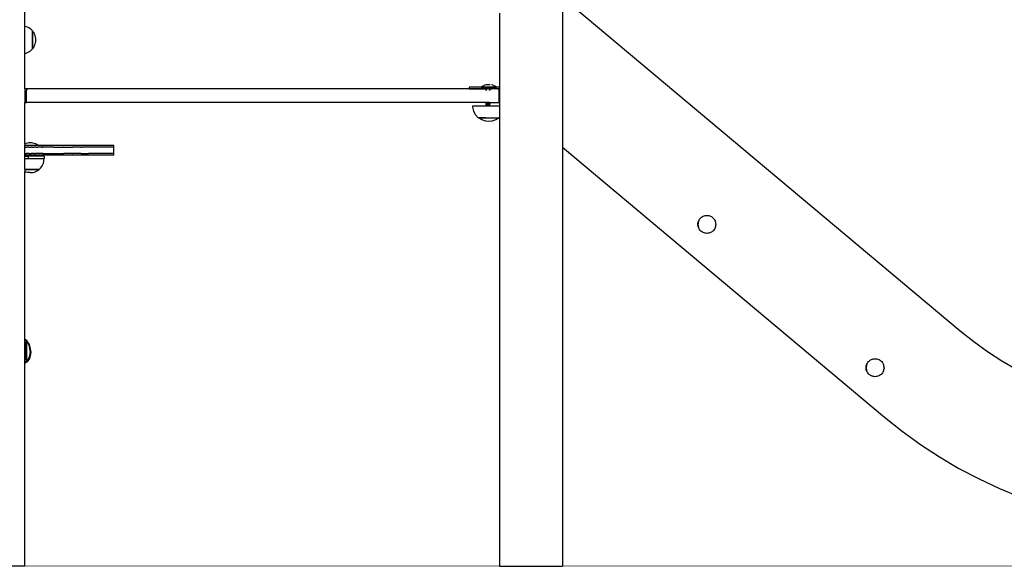
# Model space of a CAD drawing. Units: millimetres. Extents: x -5 to 212, y -5 to 302.
# Drawn here: x 62 to 99, y 187 to 208 of the extents above; entities that cross this region are included whole.
import ezdxf
from ezdxf.lldxf.tags import DXFTag

# ---------------------------------------------------------------- set-up
doc = ezdxf.new("R2010")
doc.units = ezdxf.units.MM
doc.layers.add('Predeterminado', color=7, linetype='Continuous')
tags = doc.linetypes.add('HIDDEN2', pattern=[4.7625, 3.175, -1.5875]).pattern_tags.tags
tags[6:7] = [DXFTag(74, 4), DXFTag(75, 0), DXFTag(340, '0'), DXFTag(46, 0.0), DXFTag(50, 0.0), DXFTag(44, 0.0), DXFTag(45, 0.0)]
tags[4:5] = [DXFTag(74, 4), DXFTag(75, 0), DXFTag(340, '0'), DXFTag(46, 0.0), DXFTag(50, 0.0), DXFTag(44, 0.0), DXFTag(45, 0.0)]

msp = doc.modelspace()

# ---------------------------------------------------------------- linework, layer by layer
for p, q in [((61.993, 207.773), (61.993, 209.368)), ((97.465, 196.218), (82.384, 208.873)), ((82.384, 208.873), (82.384, 203.196)), ((79.985, 208.278), (79.985, 205.463)), ((61.989, 207.774), (61.986, 207.775)), ((61.993, 207.773), (61.989, 207.774)), ((62.042, 207.76), (61.993, 207.773)), ((61.993, 206.749), (61.993, 207.773)), ((62.093, 207.741), (62.042, 207.76)), ((62.142, 207.716), (62.093, 207.741)), ((62.188, 207.686), (62.142, 207.716)), ((62.231, 207.651), (62.188, 207.686)), ((62.27, 207.612), (62.231, 207.651)), ((62.278, 207.602), (62.27, 207.612)), ((62.28, 207.602), (62.278, 207.602)), ((62.278, 206.92), (62.278, 207.602)), ((62.306, 207.57), (62.28, 207.602)), ((62.28, 207.602), (62.28, 206.92)), ((62.336, 207.524), (62.306, 207.57)), ((62.361, 207.475), (62.336, 207.524)), ((62.381, 207.423), (62.361, 207.475)), ((62.395, 207.37), (62.381, 207.423)), ((62.404, 207.316), (62.395, 207.37)), ((62.407, 207.261), (62.404, 207.316)), ((62.404, 207.206), (62.407, 207.261)), ((62.188, 206.837), (62.231, 206.871)), ((62.231, 206.871), (62.27, 206.91)), ((62.27, 206.91), (62.278, 206.92)), ((62.278, 206.92), (62.28, 206.92)), ((62.28, 206.92), (62.306, 206.953)), ((62.306, 206.953), (62.336, 206.999)), ((62.336, 206.999), (62.361, 207.048)), ((62.361, 207.048), (62.381, 207.099)), ((62.381, 207.099), (62.395, 207.152)), ((62.395, 207.152), (62.404, 207.206)), ((61.986, 206.747), (61.989, 206.748)), ((61.989, 206.748), (61.993, 206.749)), ((61.993, 206.749), (62.042, 206.762)), ((61.993, 205.401), (61.993, 206.749)), ((62.042, 206.762), (62.093, 206.782)), ((62.093, 206.782), (62.142, 206.807)), ((62.142, 206.807), (62.188, 206.837)), ((61.986, 205.401), (61.993, 205.401)), ((61.993, 205.401), (61.993, 204.891)), ((62.102, 205.401), (61.993, 205.401)), ((62.056, 205.371), (62.053, 205.366)), ((62.06, 205.376), (62.056, 205.371)), ((62.064, 205.381), (62.06, 205.376)), ((62.068, 205.386), (62.064, 205.381)), ((62.073, 205.39), (62.068, 205.386)), ((62.078, 205.393), (62.073, 205.39)), ((62.084, 205.396), (62.078, 205.393)), ((62.09, 205.398), (62.084, 205.396)), ((62.096, 205.4), (62.09, 205.398)), ((62.102, 205.401), (62.096, 205.4)), ((79.49, 205.401), (62.102, 205.401)), ((78.839, 205.463), (78.839, 205.403)), ((79.291, 205.463), (78.839, 205.463)), ((78.839, 205.403), (79.49, 205.403)), ((79.335, 205.5), (79.291, 205.473)), ((79.291, 205.463), (79.291, 205.473)), ((79.878, 205.473), (79.291, 205.473)), ((79.291, 205.463), (79.878, 205.463)), ((79.382, 205.523), (79.335, 205.5)), ((79.431, 205.541), (79.382, 205.523)), ((79.481, 205.554), (79.431, 205.541)), ((79.479, 205.36), (79.479, 205.371)), ((79.533, 205.562), (79.481, 205.554)), ((79.49, 205.403), (79.49, 205.401)), ((79.494, 205.403), (79.49, 205.403)), ((79.49, 205.401), (79.49, 205.398)), ((79.494, 205.401), (79.49, 205.401)), ((79.49, 205.396), (79.49, 205.376)), ((79.49, 205.36), (79.49, 205.371)), ((79.494, 205.459), (79.494, 205.403)), ((79.494, 205.403), (79.494, 205.401)), ((79.609, 205.403), (79.494, 205.403)), ((79.494, 205.401), (79.494, 205.398)), ((79.609, 205.401), (79.494, 205.401)), ((79.494, 205.396), (79.494, 205.376)), ((79.636, 205.562), (79.533, 205.562)), ((79.609, 205.403), (79.609, 205.401)), ((79.609, 205.403), (79.675, 205.403)), ((79.609, 205.401), (79.609, 205.398)), ((79.675, 205.401), (79.609, 205.401)), ((79.609, 205.396), (79.609, 205.376)), ((79.609, 205.36), (79.609, 205.371)), ((79.619, 205.36), (79.619, 205.371)), ((79.675, 205.403), (79.675, 205.401)), ((79.985, 205.403), (79.675, 205.403)), ((79.675, 205.401), (79.675, 205.398)), ((79.921, 205.401), (79.675, 205.401)), ((79.675, 205.396), (79.675, 205.376)), ((79.688, 205.554), (79.684, 205.554)), ((79.738, 205.541), (79.688, 205.554)), ((79.787, 205.523), (79.738, 205.541)), ((79.834, 205.5), (79.787, 205.523)), ((79.878, 205.473), (79.834, 205.5)), ((79.878, 205.463), (79.878, 205.473)), ((79.985, 205.463), (79.878, 205.463)), ((79.921, 205.4), (79.921, 205.401)), ((79.923, 205.401), (79.921, 205.401)), ((79.921, 205.4), (79.928, 205.4)), ((79.927, 205.401), (79.923, 205.401)), ((79.931, 205.401), (79.927, 205.401)), ((79.928, 205.4), (79.927, 205.401)), ((79.928, 205.4), (79.933, 205.4)), ((79.985, 205.401), (79.931, 205.401)), ((79.939, 205.398), (79.933, 205.4)), ((79.945, 205.396), (79.939, 205.398)), ((79.951, 205.393), (79.945, 205.396)), ((79.956, 205.39), (79.951, 205.393)), ((79.961, 205.386), (79.956, 205.39)), ((79.965, 205.381), (79.961, 205.386)), ((79.969, 205.376), (79.965, 205.381)), ((79.973, 205.371), (79.969, 205.376)), ((79.975, 205.366), (79.973, 205.371)), ((79.985, 205.463), (79.985, 205.403)), ((79.985, 205.403), (79.985, 205.401)), ((79.985, 205.401), (79.985, 204.891)), ((62.048, 205.341), (62.049, 205.347)), ((62.048, 204.891), (62.048, 205.341)), ((62.051, 205.36), (62.049, 205.354)), ((62.049, 205.354), (62.049, 205.347)), ((62.053, 205.366), (62.051, 205.36)), ((79.479, 205.341), (79.479, 205.354)), ((79.49, 205.341), (79.49, 205.354)), ((79.609, 205.341), (79.609, 205.354)), ((79.619, 205.341), (79.619, 205.354)), ((79.978, 205.36), (79.975, 205.366)), ((79.979, 205.354), (79.978, 205.36)), ((79.98, 205.347), (79.979, 205.354)), ((79.981, 205.341), (79.98, 205.347)), ((79.981, 204.891), (79.981, 205.341)), ((61.986, 204.891), (61.993, 204.891)), ((61.993, 203.323), (61.993, 204.891)), ((61.993, 204.891), (62.048, 204.891)), ((79.471, 204.891), (62.048, 204.891)), ((78.984, 204.759), (78.982, 204.759)), ((78.982, 204.716), (78.984, 204.759)), ((79.013, 204.563), (78.982, 204.716)), ((78.984, 204.759), (79.48, 204.759)), ((79.471, 204.891), (79.471, 204.881)), ((79.568, 204.891), (79.471, 204.891)), ((79.475, 204.883), (79.471, 204.881)), ((79.471, 204.881), (79.475, 204.88)), ((79.475, 204.861), (79.471, 204.86)), ((79.471, 204.86), (79.471, 204.847)), ((79.475, 204.849), (79.471, 204.847)), ((79.471, 204.847), (79.475, 204.845)), ((79.475, 204.827), (79.471, 204.825)), ((79.471, 204.825), (79.471, 204.812)), ((79.475, 204.814), (79.471, 204.812)), ((79.471, 204.812), (79.475, 204.811)), ((79.475, 204.792), (79.471, 204.791)), ((79.471, 204.791), (79.471, 204.778)), ((79.475, 204.78), (79.471, 204.778)), ((79.471, 204.778), (79.475, 204.776)), ((79.486, 204.885), (79.475, 204.883)), ((79.475, 204.88), (79.486, 204.878)), ((79.488, 204.876), (79.475, 204.88)), ((79.488, 204.865), (79.475, 204.861)), ((79.486, 204.863), (79.475, 204.861)), ((79.475, 204.858), (79.486, 204.856)), ((79.486, 204.85), (79.475, 204.849)), ((79.475, 204.845), (79.486, 204.843)), ((79.488, 204.841), (79.475, 204.845)), ((79.488, 204.83), (79.475, 204.827)), ((79.486, 204.829), (79.475, 204.827)), ((79.475, 204.823), (79.486, 204.822)), ((79.486, 204.816), (79.475, 204.814)), ((79.475, 204.811), (79.486, 204.809)), ((79.488, 204.807), (79.475, 204.811)), ((79.488, 204.796), (79.475, 204.792)), ((79.486, 204.794), (79.475, 204.792)), ((79.475, 204.789), (79.486, 204.787)), ((79.486, 204.781), (79.475, 204.78)), ((79.475, 204.776), (79.486, 204.774)), ((79.488, 204.773), (79.475, 204.776)), ((79.488, 204.762), (79.48, 204.759)), ((79.486, 204.759), (79.48, 204.759)), ((79.49, 204.885), (79.486, 204.885)), ((79.486, 204.878), (79.489, 204.877)), ((79.489, 204.863), (79.486, 204.863)), ((79.49, 204.851), (79.486, 204.85)), ((79.486, 204.843), (79.489, 204.843)), ((79.489, 204.829), (79.486, 204.829)), ((79.49, 204.816), (79.486, 204.816)), ((79.486, 204.809), (79.489, 204.809)), ((79.489, 204.794), (79.486, 204.794)), ((79.49, 204.782), (79.486, 204.781)), ((79.486, 204.774), (79.489, 204.774)), ((79.489, 204.76), (79.486, 204.759)), ((79.488, 204.876), (79.488, 204.877)), ((79.488, 204.877), (79.49, 204.875)), ((79.489, 204.877), (79.488, 204.877)), ((79.488, 204.865), (79.488, 204.876)), ((79.49, 204.875), (79.488, 204.876)), ((79.488, 204.864), (79.489, 204.865)), ((79.488, 204.864), (79.488, 204.865)), ((79.489, 204.865), (79.488, 204.865)), ((79.489, 204.863), (79.488, 204.864)), ((79.489, 204.843), (79.488, 204.842)), ((79.488, 204.841), (79.488, 204.842)), ((79.488, 204.842), (79.49, 204.841)), ((79.488, 204.83), (79.488, 204.841)), ((79.49, 204.841), (79.488, 204.841)), ((79.489, 204.829), (79.488, 204.83)), ((79.488, 204.83), (79.489, 204.83)), ((79.488, 204.83), (79.488, 204.83)), ((79.489, 204.83), (79.488, 204.83)), ((79.489, 204.809), (79.488, 204.808)), ((79.488, 204.808), (79.49, 204.807)), ((79.488, 204.807), (79.488, 204.808)), ((79.488, 204.796), (79.488, 204.807)), ((79.49, 204.807), (79.488, 204.807)), ((79.489, 204.796), (79.488, 204.795)), ((79.488, 204.795), (79.488, 204.796)), ((79.489, 204.796), (79.488, 204.796)), ((79.488, 204.795), (79.489, 204.794)), ((79.489, 204.774), (79.488, 204.773)), ((79.488, 204.773), (79.49, 204.772)), ((79.488, 204.762), (79.488, 204.773)), ((79.488, 204.773), (79.488, 204.773)), ((79.49, 204.772), (79.488, 204.773)), ((79.488, 204.761), (79.488, 204.762)), ((79.489, 204.761), (79.488, 204.762)), ((79.489, 204.76), (79.488, 204.761)), ((79.488, 204.761), (79.489, 204.761)), ((79.49, 204.879), (79.489, 204.877)), ((79.489, 204.877), (79.491, 204.877)), ((79.489, 204.877), (79.49, 204.875)), ((79.49, 204.875), (79.489, 204.865)), ((79.489, 204.865), (79.491, 204.866)), ((79.503, 204.865), (79.489, 204.863)), ((79.489, 204.865), (79.489, 204.863)), ((79.49, 204.846), (79.489, 204.843)), ((79.491, 204.844), (79.489, 204.843)), ((79.489, 204.843), (79.491, 204.843)), ((79.489, 204.843), (79.49, 204.841)), ((79.49, 204.841), (79.489, 204.83)), ((79.489, 204.83), (79.491, 204.831)), ((79.503, 204.83), (79.489, 204.829)), ((79.489, 204.83), (79.489, 204.829)), ((79.49, 204.816), (79.489, 204.809)), ((79.491, 204.81), (79.489, 204.809)), ((79.489, 204.809), (79.491, 204.808)), ((79.489, 204.809), (79.49, 204.807)), ((79.49, 204.807), (79.489, 204.796)), ((79.491, 204.797), (79.489, 204.796)), ((79.489, 204.796), (79.489, 204.794)), ((79.503, 204.796), (79.489, 204.794)), ((79.49, 204.777), (79.489, 204.774)), ((79.491, 204.775), (79.489, 204.774)), ((79.489, 204.774), (79.491, 204.774)), ((79.489, 204.774), (79.49, 204.772)), ((79.49, 204.772), (79.489, 204.761)), ((79.489, 204.761), (79.491, 204.762)), ((79.489, 204.761), (79.489, 204.76)), ((79.503, 204.761), (79.489, 204.76)), ((79.489, 204.76), (79.505, 204.759)), ((79.503, 204.886), (79.49, 204.885)), ((79.49, 204.883), (79.49, 204.885)), ((79.49, 204.879), (79.49, 204.88)), ((79.49, 204.879), (79.491, 204.879)), ((79.49, 204.875), (79.491, 204.875)), ((79.503, 204.852), (79.49, 204.851)), ((79.49, 204.851), (79.49, 204.849)), ((79.49, 204.841), (79.491, 204.841)), ((79.503, 204.818), (79.49, 204.816)), ((79.49, 204.807), (79.491, 204.806)), ((79.503, 204.783), (79.49, 204.782)), ((79.49, 204.782), (79.49, 204.78)), ((79.49, 204.772), (79.491, 204.772)), ((79.5, 204.88), (79.491, 204.879)), ((79.5, 204.867), (79.491, 204.866)), ((79.5, 204.846), (79.491, 204.844)), ((79.5, 204.833), (79.491, 204.831)), ((79.5, 204.811), (79.491, 204.81)), ((79.5, 204.799), (79.491, 204.797)), ((79.5, 204.777), (79.491, 204.775)), ((79.5, 204.764), (79.491, 204.762)), ((79.513, 204.882), (79.5, 204.88)), ((79.513, 204.869), (79.5, 204.867)), ((79.513, 204.848), (79.5, 204.846)), ((79.513, 204.835), (79.5, 204.833)), ((79.513, 204.813), (79.5, 204.811)), ((79.5, 204.807), (79.503, 204.807)), ((79.5, 204.804), (79.513, 204.803)), ((79.513, 204.8), (79.5, 204.799)), ((79.513, 204.779), (79.5, 204.777)), ((79.513, 204.766), (79.5, 204.764)), ((79.518, 204.888), (79.503, 204.886)), ((79.525, 204.866), (79.503, 204.865)), ((79.518, 204.853), (79.503, 204.852)), ((79.525, 204.832), (79.503, 204.83)), ((79.503, 204.825), (79.513, 204.823)), ((79.503, 204.825), (79.513, 204.824)), ((79.503, 204.82), (79.518, 204.819)), ((79.518, 204.819), (79.503, 204.818)), ((79.503, 204.807), (79.525, 204.805)), ((79.525, 204.798), (79.503, 204.796)), ((79.518, 204.784), (79.503, 204.783)), ((79.525, 204.763), (79.503, 204.761)), ((79.505, 204.759), (79.623, 204.759)), ((79.53, 204.884), (79.513, 204.882)), ((79.513, 204.879), (79.53, 204.879)), ((79.513, 204.875), (79.525, 204.874)), ((79.513, 204.872), (79.525, 204.87)), ((79.513, 204.869), (79.525, 204.87)), ((79.53, 204.849), (79.513, 204.848)), ((79.513, 204.841), (79.525, 204.84)), ((79.513, 204.837), (79.525, 204.836)), ((79.513, 204.835), (79.525, 204.836)), ((79.513, 204.824), (79.53, 204.823)), ((79.513, 204.823), (79.53, 204.823)), ((79.53, 204.815), (79.513, 204.813)), ((79.513, 204.803), (79.525, 204.802)), ((79.525, 204.802), (79.513, 204.8)), ((79.53, 204.78), (79.513, 204.779)), ((79.513, 204.772), (79.525, 204.771)), ((79.513, 204.768), (79.525, 204.767)), ((79.513, 204.766), (79.525, 204.767)), ((79.518, 204.888), (79.525, 204.887)), ((79.525, 204.888), (79.518, 204.888)), ((79.525, 204.854), (79.518, 204.853)), ((79.518, 204.853), (79.525, 204.853)), ((79.523, 204.818), (79.518, 204.819)), ((79.525, 204.785), (79.518, 204.784)), ((79.518, 204.784), (79.525, 204.784)), ((79.525, 204.819), (79.523, 204.818)), ((79.523, 204.818), (79.525, 204.818)), ((79.549, 204.89), (79.525, 204.888)), ((79.525, 204.887), (79.549, 204.885)), ((79.525, 204.874), (79.53, 204.874)), ((79.525, 204.87), (79.53, 204.871)), ((79.525, 204.87), (79.53, 204.87)), ((79.549, 204.868), (79.525, 204.866)), ((79.549, 204.855), (79.525, 204.854)), ((79.525, 204.853), (79.549, 204.851)), ((79.525, 204.84), (79.53, 204.84)), ((79.525, 204.836), (79.53, 204.835)), ((79.525, 204.836), (79.53, 204.836)), ((79.549, 204.834), (79.525, 204.832)), ((79.549, 204.821), (79.525, 204.819)), ((79.525, 204.818), (79.526, 204.818)), ((79.525, 204.805), (79.549, 204.804)), ((79.53, 204.802), (79.525, 204.802)), ((79.525, 204.802), (79.53, 204.801)), ((79.549, 204.799), (79.525, 204.798)), ((79.549, 204.786), (79.525, 204.785)), ((79.525, 204.784), (79.549, 204.782)), ((79.525, 204.771), (79.53, 204.771)), ((79.525, 204.767), (79.53, 204.768)), ((79.525, 204.767), (79.53, 204.767)), ((79.549, 204.765), (79.525, 204.763)), ((79.549, 204.885), (79.53, 204.884)), ((79.549, 204.873), (79.53, 204.871)), ((79.53, 204.87), (79.549, 204.868)), ((79.549, 204.851), (79.53, 204.849)), ((79.549, 204.838), (79.53, 204.836)), ((79.53, 204.835), (79.549, 204.834)), ((79.53, 204.823), (79.549, 204.821)), ((79.549, 204.817), (79.53, 204.815)), ((79.549, 204.804), (79.53, 204.802)), ((79.53, 204.801), (79.549, 204.799)), ((79.549, 204.782), (79.53, 204.78)), ((79.549, 204.769), (79.53, 204.768)), ((79.53, 204.767), (79.549, 204.765)), ((79.538, 204.817), (79.549, 204.817)), ((79.568, 204.891), (79.549, 204.89)), ((79.549, 204.89), (79.567, 204.888)), ((79.567, 204.887), (79.549, 204.885)), ((79.567, 204.874), (79.549, 204.873)), ((79.549, 204.873), (79.573, 204.871)), ((79.573, 204.87), (79.549, 204.868)), ((79.573, 204.857), (79.549, 204.855)), ((79.567, 204.854), (79.549, 204.855)), ((79.567, 204.853), (79.549, 204.851)), ((79.567, 204.84), (79.549, 204.838)), ((79.549, 204.838), (79.571, 204.837)), ((79.573, 204.835), (79.549, 204.834)), ((79.549, 204.834), (79.567, 204.832)), ((79.573, 204.823), (79.549, 204.821)), ((79.567, 204.818), (79.549, 204.817)), ((79.549, 204.817), (79.567, 204.815)), ((79.567, 204.805), (79.549, 204.804)), ((79.549, 204.804), (79.573, 204.802)), ((79.573, 204.801), (79.549, 204.799)), ((79.573, 204.788), (79.549, 204.786)), ((79.549, 204.786), (79.567, 204.785)), ((79.567, 204.784), (79.549, 204.782)), ((79.567, 204.771), (79.549, 204.769)), ((79.549, 204.769), (79.573, 204.768)), ((79.573, 204.767), (79.549, 204.765)), ((79.567, 204.819), (79.561, 204.82)), ((79.567, 204.888), (79.572, 204.888)), ((79.572, 204.888), (79.567, 204.887)), ((79.584, 204.876), (79.567, 204.874)), ((79.572, 204.853), (79.567, 204.854)), ((79.572, 204.853), (79.567, 204.853)), ((79.584, 204.842), (79.567, 204.84)), ((79.567, 204.832), (79.584, 204.83)), ((79.572, 204.819), (79.567, 204.819)), ((79.572, 204.819), (79.567, 204.818)), ((79.584, 204.807), (79.567, 204.805)), ((79.567, 204.785), (79.572, 204.784)), ((79.572, 204.784), (79.567, 204.784)), ((79.584, 204.773), (79.567, 204.771)), ((79.568, 204.891), (79.595, 204.891)), ((79.584, 204.889), (79.572, 204.888)), ((79.584, 204.854), (79.572, 204.853)), ((79.584, 204.82), (79.572, 204.819)), ((79.584, 204.785), (79.572, 204.784)), ((79.573, 204.871), (79.579, 204.87)), ((79.579, 204.87), (79.573, 204.87)), ((79.594, 204.859), (79.573, 204.857)), ((79.579, 204.836), (79.573, 204.835)), ((79.594, 204.824), (79.573, 204.823)), ((79.573, 204.802), (79.579, 204.802)), ((79.579, 204.802), (79.573, 204.801)), ((79.594, 204.79), (79.573, 204.788)), ((79.573, 204.768), (79.579, 204.767)), ((79.579, 204.767), (79.573, 204.767)), ((79.594, 204.872), (79.579, 204.87)), ((79.594, 204.837), (79.579, 204.836)), ((79.579, 204.836), (79.594, 204.835)), ((79.594, 204.803), (79.579, 204.802)), ((79.594, 204.768), (79.579, 204.767)), ((79.597, 204.891), (79.584, 204.889)), ((79.597, 204.878), (79.584, 204.876)), ((79.597, 204.856), (79.584, 204.854)), ((79.597, 204.843), (79.584, 204.842)), ((79.584, 204.83), (79.594, 204.829)), ((79.597, 204.822), (79.584, 204.82)), ((79.597, 204.809), (79.584, 204.807)), ((79.597, 204.787), (79.584, 204.785)), ((79.597, 204.774), (79.584, 204.773)), ((79.609, 204.873), (79.594, 204.872)), ((79.608, 204.86), (79.594, 204.859)), ((79.609, 204.839), (79.594, 204.837)), ((79.608, 204.826), (79.594, 204.824)), ((79.609, 204.804), (79.594, 204.803)), ((79.608, 204.791), (79.594, 204.79)), ((79.609, 204.77), (79.594, 204.768)), ((79.597, 204.891), (79.595, 204.891)), ((79.601, 204.891), (79.597, 204.891)), ((79.597, 204.885), (79.606, 204.883)), ((79.597, 204.882), (79.608, 204.881)), ((79.597, 204.879), (79.601, 204.879)), ((79.597, 204.878), (79.601, 204.879)), ((79.606, 204.858), (79.597, 204.856)), ((79.606, 204.849), (79.597, 204.85)), ((79.597, 204.847), (79.608, 204.846)), ((79.597, 204.843), (79.606, 204.845)), ((79.606, 204.823), (79.597, 204.822)), ((79.606, 204.814), (79.597, 204.816)), ((79.597, 204.813), (79.608, 204.812)), ((79.597, 204.809), (79.606, 204.811)), ((79.606, 204.789), (79.597, 204.787)), ((79.597, 204.781), (79.606, 204.78)), ((79.597, 204.778), (79.608, 204.777)), ((79.597, 204.774), (79.606, 204.776)), ((79.609, 204.891), (79.601, 204.891)), ((79.602, 204.879), (79.601, 204.879)), ((79.602, 204.879), (79.606, 204.88)), ((79.609, 204.881), (79.606, 204.883)), ((79.606, 204.883), (79.609, 204.882)), ((79.606, 204.88), (79.608, 204.881)), ((79.609, 204.86), (79.606, 204.858)), ((79.606, 204.858), (79.609, 204.859)), ((79.609, 204.847), (79.606, 204.849)), ((79.606, 204.849), (79.609, 204.848)), ((79.606, 204.845), (79.608, 204.846)), ((79.609, 204.825), (79.606, 204.823)), ((79.606, 204.823), (79.609, 204.824)), ((79.609, 204.812), (79.606, 204.814)), ((79.606, 204.814), (79.609, 204.813)), ((79.608, 204.812), (79.606, 204.811)), ((79.609, 204.791), (79.606, 204.789)), ((79.606, 204.789), (79.609, 204.79)), ((79.609, 204.778), (79.606, 204.78)), ((79.606, 204.78), (79.609, 204.779)), ((79.606, 204.776), (79.608, 204.777)), ((79.608, 204.881), (79.609, 204.881)), ((79.608, 204.86), (79.609, 204.86)), ((79.609, 204.86), (79.608, 204.86)), ((79.608, 204.846), (79.609, 204.847)), ((79.608, 204.846), (79.609, 204.846)), ((79.608, 204.826), (79.609, 204.825)), ((79.609, 204.826), (79.608, 204.826)), ((79.609, 204.812), (79.608, 204.812)), ((79.608, 204.812), (79.609, 204.812)), ((79.608, 204.791), (79.609, 204.791)), ((79.609, 204.791), (79.608, 204.791)), ((79.608, 204.777), (79.609, 204.778)), ((79.608, 204.777), (79.609, 204.777)), ((79.609, 204.882), (79.609, 204.891)), ((79.609, 204.891), (79.981, 204.891)), ((79.609, 204.882), (79.622, 204.879)), ((79.609, 204.882), (79.609, 204.881)), ((79.609, 204.879), (79.609, 204.881)), ((79.609, 204.881), (79.611, 204.88)), ((79.609, 204.877), (79.609, 204.873)), ((79.611, 204.873), (79.609, 204.873)), ((79.609, 204.859), (79.622, 204.862)), ((79.611, 204.861), (79.609, 204.86)), ((79.609, 204.86), (79.609, 204.859)), ((79.609, 204.86), (79.609, 204.86)), ((79.609, 204.859), (79.609, 204.848)), ((79.609, 204.848), (79.622, 204.844)), ((79.609, 204.848), (79.609, 204.847)), ((79.609, 204.847), (79.609, 204.846)), ((79.609, 204.846), (79.609, 204.839)), ((79.609, 204.846), (79.611, 204.846)), ((79.611, 204.839), (79.609, 204.839)), ((79.609, 204.824), (79.622, 204.828)), ((79.611, 204.826), (79.609, 204.826)), ((79.609, 204.826), (79.609, 204.825)), ((79.609, 204.825), (79.609, 204.824)), ((79.609, 204.824), (79.609, 204.813)), ((79.609, 204.813), (79.622, 204.81)), ((79.609, 204.813), (79.609, 204.812)), ((79.609, 204.812), (79.609, 204.81)), ((79.609, 204.812), (79.611, 204.811)), ((79.609, 204.812), (79.609, 204.812)), ((79.609, 204.808), (79.609, 204.804)), ((79.611, 204.804), (79.609, 204.804)), ((79.609, 204.79), (79.622, 204.793)), ((79.611, 204.792), (79.609, 204.791)), ((79.609, 204.791), (79.609, 204.79)), ((79.609, 204.791), (79.609, 204.791)), ((79.609, 204.79), (79.609, 204.779)), ((79.609, 204.779), (79.622, 204.775)), ((79.609, 204.779), (79.609, 204.778)), ((79.609, 204.778), (79.609, 204.777)), ((79.609, 204.777), (79.609, 204.775)), ((79.609, 204.777), (79.611, 204.777)), ((79.609, 204.773), (79.609, 204.77)), ((79.611, 204.77), (79.609, 204.77)), ((79.622, 204.875), (79.611, 204.873)), ((79.611, 204.867), (79.622, 204.866)), ((79.622, 204.862), (79.611, 204.861)), ((79.622, 204.841), (79.611, 204.839)), ((79.611, 204.833), (79.622, 204.831)), ((79.622, 204.828), (79.611, 204.826)), ((79.611, 204.811), (79.622, 204.81)), ((79.622, 204.806), (79.611, 204.804)), ((79.611, 204.799), (79.622, 204.797)), ((79.622, 204.793), (79.611, 204.792)), ((79.622, 204.772), (79.611, 204.77)), ((79.611, 204.764), (79.622, 204.762)), ((79.622, 204.879), (79.626, 204.877)), ((79.626, 204.877), (79.622, 204.875)), ((79.622, 204.866), (79.626, 204.864)), ((79.626, 204.864), (79.622, 204.862)), ((79.622, 204.844), (79.626, 204.842)), ((79.626, 204.842), (79.622, 204.841)), ((79.622, 204.831), (79.626, 204.83)), ((79.626, 204.83), (79.622, 204.828)), ((79.622, 204.81), (79.626, 204.808)), ((79.626, 204.808), (79.622, 204.806)), ((79.622, 204.797), (79.626, 204.795)), ((79.626, 204.795), (79.622, 204.793)), ((79.622, 204.775), (79.626, 204.773)), ((79.626, 204.773), (79.622, 204.772)), ((79.622, 204.762), (79.626, 204.761)), ((79.626, 204.761), (79.623, 204.759)), ((79.623, 204.759), (79.985, 204.759)), ((79.985, 204.891), (79.981, 204.891)), ((79.985, 204.891), (79.985, 204.759)), ((79.985, 204.759), (79.985, 204.321)), ((79.083, 204.423), (79.013, 204.563)), ((79.184, 204.31), (79.083, 204.423)), ((79.195, 204.31), (79.184, 204.31)), ((79.324, 204.225), (79.195, 204.31)), ((79.477, 204.31), (79.195, 204.31)), ((79.201, 204.311), (79.236, 204.311)), ((79.238, 204.311), (79.977, 204.311)), ((79.485, 204.31), (79.58, 204.31)), ((79.978, 204.311), (79.847, 204.225)), ((79.979, 204.313), (79.977, 204.311)), ((79.977, 204.311), (79.978, 204.311)), ((79.979, 204.313), (79.978, 204.311)), ((79.985, 204.321), (79.979, 204.313)), ((79.979, 204.314), (79.979, 204.313)), ((79.985, 204.321), (79.985, 187.309)), ((79.473, 204.175), (79.324, 204.225)), ((79.586, 204.169), (79.473, 204.175)), ((79.699, 204.175), (79.586, 204.169)), ((79.847, 204.225), (79.699, 204.175)), ((61.993, 203.323), (61.986, 203.32)), ((61.993, 203.321), (61.986, 203.318)), ((61.986, 203.32), (61.986, 203.32)), ((61.986, 203.318), (61.986, 203.318)), ((61.993, 203.27), (61.986, 203.27)), ((61.986, 203.257), (61.993, 203.257)), ((61.986, 203.197), (61.991, 203.197)), ((61.991, 203.197), (61.993, 203.197)), ((62.035, 203.338), (61.993, 203.323)), ((61.993, 203.321), (61.993, 203.323)), ((61.993, 203.309), (61.993, 203.321)), ((61.993, 203.309), (61.993, 203.27)), ((61.993, 203.257), (61.993, 203.27)), ((61.993, 203.27), (62.482, 203.27)), ((61.993, 203.197), (61.993, 203.257)), ((62.482, 203.257), (61.993, 203.257)), ((61.993, 203.197), (62.01, 203.197)), ((61.993, 202.957), (61.993, 203.197)), ((62.01, 203.197), (62.014, 203.197)), ((62.014, 203.197), (62.053, 203.197)), ((62.086, 203.351), (62.035, 203.338)), ((62.041, 203.338), (62.035, 203.336)), ((62.053, 203.197), (62.069, 203.197)), ((62.138, 203.197), (62.069, 203.197)), ((62.137, 203.359), (62.086, 203.351)), ((62.137, 203.357), (62.099, 203.351)), ((62.241, 203.359), (62.137, 203.359)), ((62.241, 203.357), (62.137, 203.357)), ((62.138, 203.197), (62.141, 203.197)), ((62.141, 203.197), (62.15, 203.197)), ((62.15, 203.197), (62.223, 203.197)), ((62.223, 203.197), (62.227, 203.197)), ((62.236, 203.197), (62.227, 203.197)), ((62.279, 203.197), (62.236, 203.197)), ((62.292, 203.351), (62.241, 203.359)), ((62.278, 203.351), (62.241, 203.357)), ((62.279, 203.197), (62.312, 203.197)), ((62.342, 203.338), (62.292, 203.351)), ((62.312, 203.197), (62.338, 203.197)), ((62.342, 203.336), (62.337, 203.338)), ((62.379, 203.197), (62.338, 203.197)), ((62.391, 203.32), (62.342, 203.338)), ((62.395, 203.197), (62.379, 203.197)), ((62.391, 203.318), (62.384, 203.321)), ((62.438, 203.298), (62.391, 203.32)), ((62.434, 203.298), (62.391, 203.318)), ((62.402, 203.197), (62.395, 203.197)), ((62.402, 203.197), (62.457, 203.197)), ((62.482, 203.27), (62.438, 203.298)), ((62.457, 203.197), (62.476, 203.197)), ((62.481, 203.197), (62.476, 203.197)), ((62.555, 203.197), (62.481, 203.197)), ((62.482, 203.257), (62.482, 203.27)), ((65.368, 203.257), (62.482, 203.257)), ((62.573, 203.197), (62.555, 203.197)), ((62.615, 203.197), (62.573, 203.197)), ((62.615, 203.197), (62.631, 203.197)), ((62.646, 203.197), (62.631, 203.197)), ((62.646, 203.197), (62.66, 203.197)), ((62.67, 203.197), (62.66, 203.197)), ((62.67, 203.197), (62.683, 203.197)), ((63.071, 203.197), (62.683, 203.197)), ((63.071, 203.197), (63.076, 203.197)), ((63.076, 203.197), (63.139, 203.197)), ((63.139, 203.197), (63.423, 203.197)), ((63.423, 203.197), (63.455, 203.197)), ((63.461, 203.197), (63.455, 203.197)), ((63.461, 203.197), (63.791, 203.197)), ((63.791, 203.197), (63.804, 203.197)), ((63.819, 203.197), (63.804, 203.197)), ((64.116, 203.197), (63.819, 203.197)), ((64.116, 203.197), (64.122, 203.197)), ((64.122, 203.197), (64.166, 203.197)), ((64.315, 203.197), (64.166, 203.197)), ((64.407, 203.197), (64.315, 203.197)), ((65.368, 203.197), (64.407, 203.197)), ((65.368, 203.197), (65.368, 203.257)), ((65.368, 202.957), (65.368, 203.197)), ((82.384, 203.196), (94.586, 192.958)), ((82.384, 203.196), (82.384, 187.309)), ((61.991, 202.957), (61.986, 202.957)), ((61.986, 202.897), (61.993, 202.897)), ((61.986, 202.851), (61.993, 202.851)), ((61.986, 202.761), (61.993, 202.761)), ((61.991, 202.957), (61.993, 202.957)), ((61.993, 202.957), (61.997, 202.957)), ((61.993, 202.897), (61.993, 202.957)), ((61.993, 202.851), (61.993, 202.897)), ((65.368, 202.897), (61.993, 202.897)), ((61.993, 202.851), (62.118, 202.851)), ((61.993, 202.761), (61.993, 202.851)), ((61.993, 202.754), (61.993, 202.761)), ((61.993, 202.761), (62.118, 202.761)), ((61.997, 202.957), (62.05, 202.957)), ((62.053, 202.957), (62.05, 202.957)), ((62.069, 202.957), (62.053, 202.957)), ((62.138, 202.957), (62.069, 202.957)), ((62.118, 202.851), (62.118, 202.761)), ((62.718, 202.851), (62.118, 202.851)), ((62.118, 202.761), (62.718, 202.761)), ((62.141, 202.957), (62.138, 202.957)), ((62.15, 202.957), (62.141, 202.957)), ((62.15, 202.957), (62.223, 202.957)), ((62.227, 202.957), (62.223, 202.957)), ((62.236, 202.957), (62.227, 202.957)), ((62.3, 202.957), (62.236, 202.957)), ((62.312, 202.957), (62.3, 202.957)), ((62.338, 202.957), (62.312, 202.957)), ((62.338, 202.957), (62.379, 202.957)), ((62.395, 202.957), (62.379, 202.957)), ((62.4, 202.957), (62.395, 202.957)), ((62.457, 202.957), (62.4, 202.957)), ((62.476, 202.957), (62.457, 202.957)), ((62.481, 202.957), (62.476, 202.957)), ((62.501, 202.957), (62.481, 202.957)), ((62.555, 202.957), (62.501, 202.957)), ((62.615, 202.957), (62.555, 202.957)), ((62.631, 202.957), (62.615, 202.957)), ((62.646, 202.957), (62.631, 202.957)), ((62.646, 202.957), (62.66, 202.957)), ((62.67, 202.957), (62.66, 202.957)), ((62.683, 202.957), (62.67, 202.957)), ((62.683, 202.957), (63.071, 202.957)), ((62.718, 202.851), (62.718, 202.761)), ((63.071, 202.957), (63.076, 202.957)), ((63.076, 202.957), (63.09, 202.957)), ((63.09, 202.957), (63.408, 202.957)), ((63.408, 202.957), (63.455, 202.957)), ((63.455, 202.957), (63.461, 202.957)), ((63.791, 202.957), (63.461, 202.957)), ((63.791, 202.957), (63.804, 202.957)), ((63.804, 202.957), (63.807, 202.957)), ((64.121, 202.957), (63.807, 202.957)), ((64.121, 202.957), (64.122, 202.957)), ((64.122, 202.957), (64.163, 202.957)), ((64.163, 202.957), (64.315, 202.957)), ((64.315, 202.957), (64.407, 202.957)), ((65.368, 202.957), (64.407, 202.957)), ((65.368, 202.897), (65.368, 202.957)), ((61.986, 202.754), (61.993, 202.754)), ((61.993, 202.356), (61.993, 202.754)), ((62.718, 202.754), (61.993, 202.754)), ((62.545, 202.364), (62.583, 202.403)), ((62.583, 202.403), (62.618, 202.446)), ((62.618, 202.446), (62.648, 202.492)), ((62.648, 202.492), (62.673, 202.541)), ((62.673, 202.541), (62.692, 202.592)), ((62.692, 202.592), (62.707, 202.645)), ((62.707, 202.645), (62.715, 202.699)), ((62.715, 202.699), (62.718, 202.754)), ((61.993, 202.356), (61.986, 202.356)), ((61.993, 202.354), (61.986, 202.354)), ((61.993, 202.268), (61.986, 202.271)), ((61.993, 202.354), (61.993, 202.356)), ((61.993, 202.356), (62.534, 202.356)), ((61.993, 202.354), (61.993, 202.268)), ((61.993, 202.354), (62.535, 202.354)), ((61.993, 195.917), (61.993, 202.268)), ((62.032, 202.253), (61.993, 202.268)), ((62.085, 202.239), (62.032, 202.253)), ((62.139, 202.23), (62.085, 202.239)), ((62.194, 202.228), (62.139, 202.23)), ((62.194, 202.228), (62.249, 202.23)), ((62.249, 202.23), (62.303, 202.239)), ((62.303, 202.239), (62.356, 202.253)), ((62.356, 202.253), (62.408, 202.273)), ((62.408, 202.273), (62.457, 202.298)), ((62.457, 202.298), (62.503, 202.328)), ((62.503, 202.328), (62.535, 202.354)), ((62.534, 202.362), (62.534, 202.356)), ((62.534, 202.356), (62.535, 202.357)), ((62.535, 202.357), (62.545, 202.364)), ((62.535, 202.357), (62.535, 202.363)), ((62.535, 202.354), (62.535, 202.357)), ((87.603, 200.496), (87.627, 200.521)), ((87.627, 200.521), (87.628, 200.521)), ((87.628, 200.521), (87.655, 200.544)), ((87.655, 200.544), (87.685, 200.563)), ((87.655, 200.544), (87.655, 200.544)), ((87.685, 200.563), (87.716, 200.579)), ((87.685, 200.563), (87.685, 200.563)), ((87.716, 200.579), (87.717, 200.579)), ((87.717, 200.579), (87.75, 200.592)), ((87.75, 200.592), (87.751, 200.592)), ((87.751, 200.592), (87.784, 200.601)), ((87.784, 200.601), (87.785, 200.601)), ((87.785, 200.601), (87.82, 200.607)), ((87.82, 200.607), (87.855, 200.609)), ((87.82, 200.607), (87.82, 200.607)), ((87.855, 200.609), (87.856, 200.609)), ((87.856, 200.609), (87.891, 200.607)), ((87.891, 200.607), (87.892, 200.607)), ((87.892, 200.607), (87.926, 200.601)), ((87.926, 200.601), (87.927, 200.601)), ((87.927, 200.601), (87.961, 200.592)), ((87.961, 200.592), (87.961, 200.592)), ((87.961, 200.592), (87.994, 200.579)), ((87.994, 200.579), (87.995, 200.579)), ((87.995, 200.579), (88.026, 200.563)), ((88.026, 200.563), (88.027, 200.563)), ((88.027, 200.563), (88.056, 200.544)), ((88.056, 200.544), (88.056, 200.544)), ((88.056, 200.544), (88.083, 200.521)), ((88.083, 200.521), (88.084, 200.521)), ((88.084, 200.521), (88.109, 200.496)), ((87.514, 200.268), (87.516, 200.303)), ((87.516, 200.232), (87.514, 200.268)), ((87.517, 200.303), (87.515, 200.268)), ((87.515, 200.268), (87.517, 200.232)), ((87.516, 200.303), (87.522, 200.339)), ((87.522, 200.197), (87.516, 200.232)), ((87.522, 200.339), (87.517, 200.303)), ((87.517, 200.232), (87.522, 200.197)), ((87.522, 200.339), (87.531, 200.373)), ((87.532, 200.373), (87.522, 200.339)), ((87.531, 200.162), (87.522, 200.197)), ((87.522, 200.197), (87.532, 200.162)), ((87.531, 200.373), (87.544, 200.406)), ((87.544, 200.129), (87.531, 200.162)), ((87.544, 200.406), (87.532, 200.373)), ((87.544, 200.129), (87.532, 200.162)), ((87.544, 200.406), (87.56, 200.438)), ((87.544, 200.406), (87.544, 200.406)), ((87.56, 200.438), (87.561, 200.438)), ((87.561, 200.438), (87.579, 200.468)), ((87.579, 200.468), (87.58, 200.468)), ((87.58, 200.468), (87.602, 200.496)), ((87.602, 200.496), (87.603, 200.496)), ((88.109, 200.496), (88.109, 200.496)), ((88.109, 200.496), (88.131, 200.468)), ((88.131, 200.468), (88.132, 200.468)), ((88.151, 200.438), (88.132, 200.468)), ((88.151, 200.438), (88.167, 200.406)), ((88.168, 200.406), (88.167, 200.406)), ((88.18, 200.373), (88.168, 200.406)), ((88.168, 200.129), (88.18, 200.162)), ((88.19, 200.339), (88.18, 200.373)), ((88.18, 200.162), (88.19, 200.197)), ((88.195, 200.303), (88.19, 200.339)), ((88.19, 200.197), (88.195, 200.232)), ((88.197, 200.268), (88.195, 200.303)), ((88.197, 200.268), (88.195, 200.232)), ((87.56, 200.097), (87.544, 200.129)), ((87.544, 200.129), (87.544, 200.129)), ((87.561, 200.097), (87.56, 200.097)), ((87.579, 200.067), (87.561, 200.097)), ((87.58, 200.067), (87.579, 200.067)), ((87.602, 200.039), (87.58, 200.067)), ((87.603, 200.039), (87.602, 200.039)), ((87.627, 200.014), (87.603, 200.039)), ((87.628, 200.014), (87.627, 200.014)), ((87.655, 199.992), (87.628, 200.014)), ((87.685, 199.972), (87.655, 199.992)), ((87.655, 199.992), (87.655, 199.992)), ((87.716, 199.956), (87.685, 199.972)), ((87.685, 199.972), (87.685, 199.972)), ((87.717, 199.956), (87.716, 199.956)), ((87.75, 199.943), (87.717, 199.956)), ((87.751, 199.943), (87.75, 199.943)), ((87.784, 199.934), (87.751, 199.943)), ((87.785, 199.934), (87.784, 199.934)), ((87.82, 199.928), (87.785, 199.934)), ((87.855, 199.927), (87.82, 199.928)), ((87.82, 199.928), (87.82, 199.928)), ((87.856, 199.927), (87.855, 199.927)), ((87.891, 199.928), (87.856, 199.927)), ((87.892, 199.928), (87.891, 199.928)), ((87.926, 199.934), (87.892, 199.928)), ((87.927, 199.934), (87.926, 199.934)), ((87.961, 199.943), (87.927, 199.934)), ((87.994, 199.956), (87.961, 199.943)), ((87.961, 199.943), (87.961, 199.943)), ((87.995, 199.956), (87.994, 199.956)), ((88.026, 199.972), (87.995, 199.956)), ((88.027, 199.972), (88.026, 199.972)), ((88.056, 199.992), (88.027, 199.972)), ((88.083, 200.014), (88.056, 199.992)), ((88.056, 199.992), (88.056, 199.992)), ((88.084, 200.014), (88.083, 200.014)), ((88.109, 200.039), (88.084, 200.014)), ((88.131, 200.067), (88.109, 200.039)), ((88.109, 200.039), (88.109, 200.039)), ((88.132, 200.067), (88.131, 200.067)), ((88.151, 200.097), (88.132, 200.067)), ((88.167, 200.129), (88.151, 200.097)), ((88.151, 200.097), (88.151, 200.097)), ((88.167, 200.129), (88.168, 200.129)), ((97.973, 195.812), (97.465, 196.218)), ((61.993, 195.917), (61.986, 195.923)), ((61.993, 195.905), (61.986, 195.911)), ((62.069, 195.849), (61.993, 195.917)), ((61.993, 195.905), (61.993, 195.917)), ((62.037, 195.866), (61.993, 195.905)), ((61.993, 195.109), (61.993, 195.905)), ((62.013, 195.812), (62.013, 195.124)), ((62.017, 195.813), (62.017, 195.746)), ((62.017, 195.746), (62.017, 195.189)), ((62.037, 195.861), (62.037, 195.866)), ((62.037, 195.861), (62.048, 195.861)), ((62.037, 195.861), (62.037, 195.668)), ((62.048, 195.861), (62.048, 195.859)), ((62.069, 195.827), (62.048, 195.859)), ((62.048, 195.859), (62.048, 195.075)), ((62.069, 195.849), (62.07, 195.848)), ((62.07, 195.848), (62.069, 195.835)), ((62.069, 195.835), (62.069, 195.827)), ((62.073, 195.821), (62.069, 195.827)), ((62.07, 195.848), (62.073, 195.848)), ((62.073, 195.848), (62.073, 195.843)), ((62.159, 195.712), (62.073, 195.843)), ((62.073, 195.843), (62.073, 195.821)), ((62.134, 195.728), (62.073, 195.821)), ((62.184, 195.58), (62.134, 195.728)), ((62.209, 195.564), (62.159, 195.712)), ((98.5, 195.431), (97.973, 195.812)), ((62.184, 195.354), (62.134, 195.205)), ((62.209, 195.338), (62.159, 195.189)), ((62.19, 195.467), (62.184, 195.576)), ((62.19, 195.467), (62.184, 195.354)), ((62.215, 195.451), (62.209, 195.564)), ((62.215, 195.451), (62.209, 195.338)), ((99.045, 195.076), (98.5, 195.431)), ((61.993, 195.035), (61.986, 195.029)), ((61.993, 194.99), (61.986, 194.983)), ((61.993, 195.035), (61.993, 195.109)), ((62.031, 195.069), (61.993, 195.035)), ((62.069, 195.057), (61.993, 194.99)), ((61.993, 194.99), (61.993, 195.035)), ((61.993, 187.309), (61.993, 194.99)), ((62.017, 195.189), (62.017, 195.178)), ((62.017, 195.178), (62.017, 195.127)), ((62.017, 195.12), (62.017, 195.127)), ((62.037, 195.074), (62.031, 195.069)), ((62.031, 195.069), (62.048, 195.069)), ((62.037, 195.074), (62.037, 195.083)), ((62.069, 195.106), (62.048, 195.075)), ((62.048, 195.075), (62.048, 195.069)), ((62.073, 195.113), (62.069, 195.106)), ((62.069, 195.106), (62.069, 195.058)), ((62.069, 195.058), (62.069, 195.057)), ((62.069, 195.057), (62.073, 195.057)), ((62.134, 195.205), (62.073, 195.113)), ((62.159, 195.189), (62.073, 195.058)), ((62.073, 195.113), (62.073, 195.058)), ((62.073, 195.058), (62.073, 195.057)), ((93.9, 194.906), (93.909, 194.94)), ((93.91, 194.94), (93.901, 194.906)), ((93.909, 194.94), (93.922, 194.973)), ((93.923, 194.973), (93.91, 194.94)), ((93.922, 194.973), (93.923, 194.973)), ((93.923, 194.973), (93.938, 195.005)), ((93.938, 195.005), (93.939, 195.005)), ((93.939, 195.005), (93.957, 195.035)), ((93.957, 195.035), (93.958, 195.035)), ((93.958, 195.035), (93.98, 195.063)), ((93.98, 195.063), (93.981, 195.063)), ((93.981, 195.063), (94.005, 195.088)), ((94.005, 195.088), (94.006, 195.088)), ((94.006, 195.088), (94.033, 195.111)), ((94.033, 195.111), (94.034, 195.111)), ((94.034, 195.111), (94.063, 195.13)), ((94.063, 195.13), (94.064, 195.13)), ((94.064, 195.13), (94.095, 195.146)), ((94.095, 195.146), (94.128, 195.159)), ((94.095, 195.146), (94.095, 195.146)), ((94.128, 195.159), (94.129, 195.159)), ((94.129, 195.159), (94.162, 195.168)), ((94.162, 195.168), (94.163, 195.168)), ((94.163, 195.168), (94.198, 195.174)), ((94.198, 195.174), (94.233, 195.176)), ((94.198, 195.174), (94.198, 195.174)), ((94.233, 195.176), (94.234, 195.176)), ((94.234, 195.176), (94.269, 195.174)), ((94.269, 195.174), (94.27, 195.174)), ((94.27, 195.174), (94.304, 195.168)), ((94.304, 195.168), (94.305, 195.168)), ((94.305, 195.168), (94.339, 195.159)), ((94.339, 195.159), (94.34, 195.159)), ((94.34, 195.159), (94.372, 195.146)), ((94.372, 195.146), (94.373, 195.146)), ((94.373, 195.146), (94.404, 195.13)), ((94.404, 195.13), (94.405, 195.13)), ((94.405, 195.13), (94.434, 195.111)), ((94.434, 195.111), (94.435, 195.111)), ((94.435, 195.111), (94.462, 195.088)), ((94.462, 195.088), (94.462, 195.088)), ((94.462, 195.088), (94.487, 195.063)), ((94.487, 195.063), (94.488, 195.063)), ((94.488, 195.063), (94.509, 195.035)), ((94.509, 195.035), (94.51, 195.035)), ((94.529, 195.005), (94.51, 195.035)), ((94.529, 195.005), (94.545, 194.973)), ((94.546, 194.973), (94.545, 194.973)), ((94.559, 194.94), (94.546, 194.973)), ((94.568, 194.906), (94.559, 194.94)), ((99.606, 194.747), (99.045, 195.076)), ((93.892, 194.835), (93.894, 194.87)), ((93.894, 194.799), (93.892, 194.835)), ((93.895, 194.87), (93.893, 194.835)), ((93.893, 194.835), (93.895, 194.799)), ((93.894, 194.87), (93.9, 194.906)), ((93.9, 194.764), (93.894, 194.799)), ((93.901, 194.906), (93.895, 194.87)), ((93.895, 194.799), (93.901, 194.764)), ((93.909, 194.729), (93.9, 194.764)), ((93.901, 194.764), (93.91, 194.729)), ((93.922, 194.696), (93.909, 194.729)), ((93.923, 194.696), (93.91, 194.729)), ((93.923, 194.696), (93.922, 194.696)), ((93.938, 194.664), (93.923, 194.696)), ((93.939, 194.664), (93.938, 194.664)), ((93.957, 194.634), (93.939, 194.664)), ((93.958, 194.634), (93.957, 194.634)), ((93.98, 194.606), (93.958, 194.634)), ((93.981, 194.606), (93.98, 194.606)), ((94.005, 194.581), (93.981, 194.606)), ((94.006, 194.581), (94.005, 194.581)), ((94.033, 194.559), (94.006, 194.581)), ((94.034, 194.559), (94.033, 194.559)), ((94.063, 194.539), (94.034, 194.559)), ((94.434, 194.559), (94.405, 194.539)), ((94.435, 194.559), (94.434, 194.559)), ((94.462, 194.581), (94.435, 194.559)), ((94.487, 194.606), (94.462, 194.581)), ((94.462, 194.581), (94.462, 194.581)), ((94.488, 194.606), (94.487, 194.606)), ((94.509, 194.634), (94.488, 194.606)), ((94.51, 194.634), (94.509, 194.634)), ((94.529, 194.664), (94.51, 194.634)), ((94.53, 194.664), (94.529, 194.664)), ((94.545, 194.696), (94.53, 194.664)), ((94.545, 194.696), (94.546, 194.696)), ((94.546, 194.696), (94.559, 194.729)), ((94.559, 194.729), (94.568, 194.764)), ((94.573, 194.87), (94.568, 194.906)), ((94.568, 194.764), (94.573, 194.799)), ((94.575, 194.835), (94.573, 194.87)), ((94.575, 194.835), (94.573, 194.799)), ((94.064, 194.539), (94.063, 194.539)), ((94.095, 194.523), (94.064, 194.539)), ((94.128, 194.51), (94.095, 194.523)), ((94.095, 194.523), (94.095, 194.523)), ((94.129, 194.51), (94.128, 194.51)), ((94.162, 194.501), (94.129, 194.51)), ((94.163, 194.501), (94.162, 194.501)), ((94.198, 194.495), (94.163, 194.501)), ((94.233, 194.494), (94.198, 194.495)), ((94.198, 194.495), (94.198, 194.495)), ((94.234, 194.494), (94.233, 194.494)), ((94.269, 194.495), (94.234, 194.494)), ((94.27, 194.495), (94.269, 194.495)), ((94.304, 194.501), (94.27, 194.495)), ((94.305, 194.501), (94.304, 194.501)), ((94.339, 194.51), (94.305, 194.501)), ((94.34, 194.51), (94.339, 194.51)), ((94.372, 194.523), (94.34, 194.51)), ((94.373, 194.523), (94.372, 194.523)), ((94.404, 194.539), (94.373, 194.523)), ((94.405, 194.539), (94.404, 194.539)), ((94.586, 192.958), (95.257, 192.422)), ((95.257, 192.422), (95.953, 191.918)), ((95.953, 191.918), (96.673, 191.449)), ((96.673, 191.449), (97.414, 191.014)), ((97.414, 191.014), (98.175, 190.616)), ((98.175, 190.616), (98.954, 190.255)), ((98.954, 190.255), (99.75, 189.931)), ((61.993, 187.309), (59.594, 187.309)), ((79.985, 187.309), (82.384, 187.309))]:
    msp.add_line(p, q)
at = {"layer": 'Predeterminado', "color": 7, "linetype": 'HIDDEN2', "lineweight": 20}
msp.add_line((33.334, 187.305), (190.145, 187.343), dxfattribs=at)

doc.saveas('drawing.dxf')
